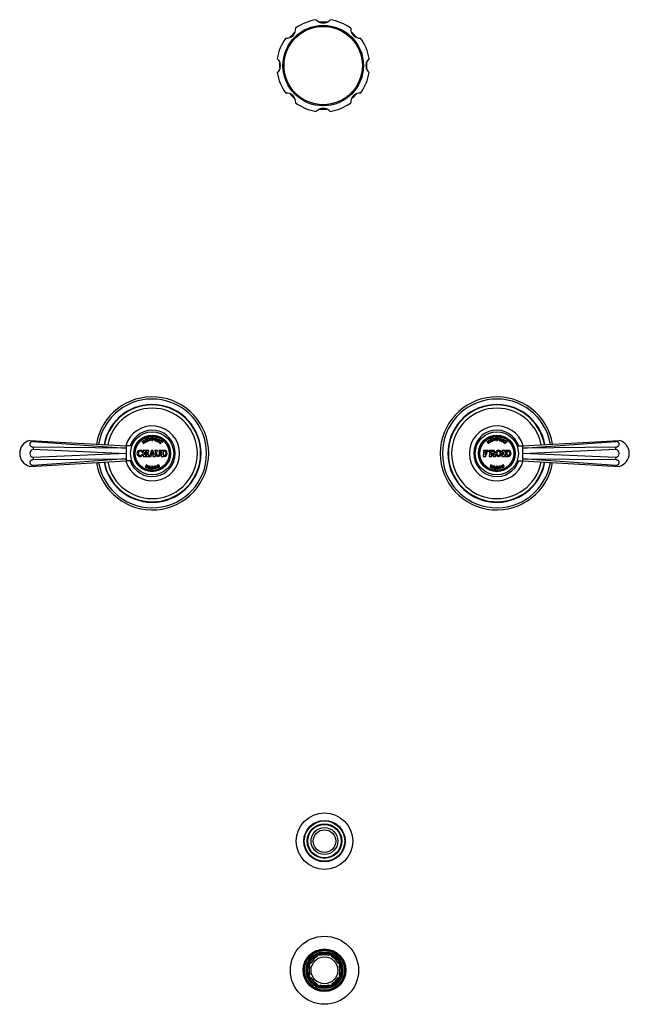
# Model space of a CAD drawing. Units: inches. Extents: x 4 to 18.1, y -3.9 to 18.9.
import ezdxf

# ---------------------------------------------------------------- set-up
doc = ezdxf.new("R2010")
doc.units = ezdxf.units.IN
doc.header["$LTSCALE"] = 1.21
doc.header["$MEASUREMENT"] = 0
doc.layers.get('0').update_dxf_attribs({"linetype": 'CONTINUOUS'})

msp = doc.modelspace()

# ---------------------------------------------------------------- linework, layer by layer
at = {"color": 7, "linetype": 'Continuous'}
for p, q in [((4.207, 9.145), (6.447, 9.018)), ((6.863, 9.153), (6.845, 9.14)), ((6.867, 9.147), (6.863, 9.153)), ((6.925, 9.18), (6.887, 9.165)), ((6.887, 9.165), (6.889, 9.16)), ((6.894, 9.156), (6.907, 9.124)), ((6.91, 9.152), (6.906, 9.16)), ((6.908, 9.164), (6.929, 9.173)), ((6.931, 9.158), (6.912, 9.151)), ((6.917, 9.143), (6.931, 9.149)), ((6.94, 9.161), (6.937, 9.162)), ((6.939, 9.174), (6.942, 9.179)), ((6.943, 9.153), (6.94, 9.161)), ((6.941, 9.15), (6.943, 9.153)), ((6.979, 9.194), (6.953, 9.19)), ((6.953, 9.19), (6.954, 9.184)), ((6.96, 9.145), (6.954, 9.146)), ((6.958, 9.129), (6.96, 9.145)), ((6.96, 9.182), (6.988, 9.135)), ((6.988, 9.16), (6.976, 9.18)), ((6.98, 9.188), (6.979, 9.194)), ((6.996, 9.193), (6.988, 9.16)), ((6.988, 9.135), (6.996, 9.168)), ((7.013, 9.164), (6.996, 9.193)), ((6.996, 9.168), (7.013, 9.139)), ((7.029, 9.202), (7.011, 9.199)), ((7.011, 9.199), (7.012, 9.194)), ((7.013, 9.139), (7.026, 9.192)), ((7.018, 9.187), (7.013, 9.164)), ((7.03, 9.196), (7.029, 9.202)), ((7.041, 9.151), (7.04, 9.142)), ((7.04, 9.142), (7.06, 9.141)), ((7.043, 9.202), (7.043, 9.196)), ((7.083, 9.2), (7.043, 9.202)), ((7.046, 9.191), (7.044, 9.156)), ((7.058, 9.156), (7.059, 9.169)), ((7.06, 9.194), (7.059, 9.177)), ((7.075, 9.175), (7.06, 9.176)), ((7.06, 9.169), (7.082, 9.169)), ((7.061, 9.15), (7.06, 9.141)), ((7.061, 9.195), (7.076, 9.194)), ((7.18, 9.16), (7.169, 9.137)), ((7.182, 9.176), (7.18, 9.171)), ((7.216, 9.16), (7.182, 9.176)), ((7.186, 9.143), (7.196, 9.162)), ((7.197, 9.162), (7.208, 9.157)), ((7.247, 9.142), (7.24, 9.138)), ((7.29, 9.109), (7.247, 9.142)), ((14.863, 9.153), (14.845, 9.14)), ((14.867, 9.147), (14.863, 9.153)), ((14.925, 9.18), (14.887, 9.165)), ((14.887, 9.165), (14.889, 9.16)), ((14.894, 9.156), (14.907, 9.124)), ((14.91, 9.152), (14.906, 9.16)), ((14.908, 9.164), (14.929, 9.173)), ((14.931, 9.158), (14.912, 9.151)), ((14.917, 9.143), (14.931, 9.149)), ((14.94, 9.161), (14.937, 9.162)), ((14.942, 9.179), (14.939, 9.174)), ((14.943, 9.153), (14.94, 9.161)), ((14.941, 9.15), (14.943, 9.153)), ((14.979, 9.194), (14.953, 9.19)), ((14.953, 9.19), (14.954, 9.184)), ((14.96, 9.145), (14.954, 9.146)), ((14.958, 9.129), (14.96, 9.145)), ((14.96, 9.182), (14.988, 9.135)), ((14.988, 9.16), (14.976, 9.18)), ((14.98, 9.188), (14.979, 9.194)), ((14.996, 9.193), (14.988, 9.16)), ((14.988, 9.135), (14.996, 9.168)), ((15.013, 9.164), (14.996, 9.193)), ((14.996, 9.168), (15.013, 9.139)), ((15.029, 9.202), (15.011, 9.199)), ((15.011, 9.199), (15.012, 9.194)), ((15.013, 9.139), (15.026, 9.192)), ((15.018, 9.187), (15.013, 9.164)), ((15.03, 9.196), (15.029, 9.202)), ((15.041, 9.151), (15.04, 9.142)), ((15.04, 9.142), (15.06, 9.141)), ((15.083, 9.2), (15.043, 9.202)), ((15.043, 9.202), (15.043, 9.196)), ((15.046, 9.191), (15.044, 9.156)), ((15.058, 9.156), (15.059, 9.169)), ((15.06, 9.194), (15.059, 9.177)), ((15.075, 9.175), (15.06, 9.176)), ((15.06, 9.169), (15.082, 9.169)), ((15.061, 9.15), (15.06, 9.141)), ((15.061, 9.195), (15.076, 9.194)), ((15.18, 9.16), (15.169, 9.137)), ((15.182, 9.176), (15.18, 9.171)), ((15.216, 9.16), (15.182, 9.176)), ((15.186, 9.143), (15.196, 9.162)), ((15.197, 9.162), (15.208, 9.157)), ((15.247, 9.142), (15.24, 9.138)), ((15.29, 9.109), (15.247, 9.142)), ((15.647, 9.018), (17.888, 9.145)), ((4.285, 9.12), (4.285, 9.141)), ((4.285, 9.12), (6.447, 8.966)), ((4.285, 8.987), (4.285, 8.937)), ((6.447, 8.966), (4.285, 8.987)), ((4.285, 8.937), (6.447, 8.843)), ((6.579, 9.018), (6.447, 9.018)), ((6.826, 9.126), (6.812, 9.116)), ((6.812, 9.116), (6.816, 9.11)), ((6.877, 9.11), (6.826, 9.126)), ((6.829, 9.106), (6.843, 9.086)), ((6.848, 9.089), (6.834, 9.11)), ((6.834, 9.11), (6.884, 9.094)), ((6.843, 9.073), (6.847, 9.067)), ((6.845, 9.14), (6.849, 9.134)), ((6.847, 9.067), (6.865, 9.08)), ((6.865, 9.08), (6.861, 9.086)), ((6.862, 9.13), (6.877, 9.11)), ((6.881, 9.114), (6.867, 9.134)), ((6.884, 9.094), (6.898, 9.104)), ((6.898, 9.104), (6.894, 9.11)), ((6.906, 9.118), (6.909, 9.109)), ((6.909, 9.109), (6.958, 9.129)), ((6.919, 9.128), (6.915, 9.139)), ((6.941, 9.134), (6.923, 9.127)), ((7.16, 9.13), (7.156, 9.122)), ((7.156, 9.122), (7.177, 9.112)), ((7.177, 9.112), (7.181, 9.12)), ((7.181, 9.131), (7.183, 9.135)), ((7.184, 9.136), (7.186, 9.134)), ((7.197, 9.136), (7.187, 9.141)), ((7.187, 9.134), (7.195, 9.104)), ((7.195, 9.104), (7.21, 9.096)), ((7.209, 9.109), (7.198, 9.129)), ((7.21, 9.096), (7.214, 9.104)), ((7.227, 9.093), (7.221, 9.086)), ((7.221, 9.086), (7.242, 9.07)), ((7.258, 9.124), (7.239, 9.098)), ((7.24, 9.138), (7.24, 9.134)), ((7.242, 9.07), (7.247, 9.077)), ((7.249, 9.09), (7.269, 9.116)), ((7.251, 9.131), (7.258, 9.125)), ((7.27, 9.116), (7.277, 9.11)), ((7.283, 9.1), (7.287, 9.101)), ((7.287, 9.101), (7.29, 9.109)), ((14.826, 9.126), (14.812, 9.116)), ((14.812, 9.116), (14.816, 9.11)), ((14.877, 9.11), (14.826, 9.126)), ((14.829, 9.106), (14.843, 9.086)), ((14.834, 9.11), (14.884, 9.094)), ((14.848, 9.089), (14.834, 9.11)), ((14.843, 9.073), (14.847, 9.067)), ((14.845, 9.14), (14.849, 9.134)), ((14.847, 9.067), (14.865, 9.08)), ((14.865, 9.08), (14.861, 9.086)), ((14.862, 9.13), (14.877, 9.11)), ((14.881, 9.114), (14.867, 9.134)), ((14.884, 9.094), (14.898, 9.104)), ((14.898, 9.104), (14.894, 9.11)), ((14.906, 9.118), (14.909, 9.109)), ((14.909, 9.109), (14.958, 9.129)), ((14.919, 9.128), (14.915, 9.139)), ((14.941, 9.134), (14.923, 9.127)), ((15.16, 9.13), (15.156, 9.122)), ((15.156, 9.122), (15.177, 9.112)), ((15.177, 9.112), (15.181, 9.12)), ((15.181, 9.131), (15.183, 9.135)), ((15.184, 9.136), (15.186, 9.134)), ((15.197, 9.136), (15.187, 9.141)), ((15.187, 9.134), (15.195, 9.104)), ((15.195, 9.104), (15.21, 9.096)), ((15.209, 9.109), (15.198, 9.129)), ((15.21, 9.096), (15.214, 9.104)), ((15.227, 9.093), (15.221, 9.086)), ((15.221, 9.086), (15.242, 9.07)), ((15.258, 9.124), (15.239, 9.098)), ((15.24, 9.138), (15.24, 9.134)), ((15.242, 9.07), (15.247, 9.077)), ((15.249, 9.09), (15.269, 9.116)), ((15.251, 9.131), (15.258, 9.125)), ((15.27, 9.116), (15.277, 9.11)), ((15.283, 9.1), (15.287, 9.101)), ((15.287, 9.101), (15.29, 9.109)), ((15.516, 9.018), (15.647, 9.018)), ((15.647, 8.966), (17.809, 9.12)), ((17.809, 8.987), (15.647, 8.966)), ((15.647, 8.843), (17.809, 8.937)), ((17.809, 9.12), (17.809, 9.141)), ((17.809, 8.937), (17.809, 8.987)), ((6.447, 8.843), (4.285, 8.749)), ((4.285, 8.749), (4.285, 8.698)), ((6.447, 8.719), (4.285, 8.565)), ((4.285, 8.698), (6.447, 8.719)), ((6.692, 8.843), (6.692, 8.843)), ((6.819, 8.913), (6.804, 8.913)), ((6.818, 8.863), (6.832, 8.867)), ((6.832, 8.867), (6.819, 8.913)), ((6.832, 8.816), (6.819, 8.823)), ((6.837, 8.913), (6.837, 8.898)), ((6.897, 8.913), (6.837, 8.913)), ((6.837, 8.793), (6.837, 8.773)), ((6.837, 8.773), (6.897, 8.773)), ((6.852, 8.873), (6.852, 8.812)), ((6.885, 8.853), (6.885, 8.873)), ((6.885, 8.812), (6.885, 8.835)), ((6.92, 8.848), (6.89, 8.848)), ((6.89, 8.84), (6.92, 8.84)), ((6.897, 8.892), (6.897, 8.913)), ((6.897, 8.773), (6.897, 8.793)), ((6.912, 8.913), (6.912, 8.892)), ((6.972, 8.913), (6.912, 8.913)), ((6.912, 8.793), (6.912, 8.773)), ((6.912, 8.773), (6.972, 8.773)), ((6.925, 8.873), (6.925, 8.853)), ((6.925, 8.835), (6.925, 8.812)), ((6.958, 8.812), (6.958, 8.873)), ((6.972, 8.898), (6.972, 8.913)), ((6.972, 8.773), (6.972, 8.793)), ((6.977, 8.793), (6.977, 8.773)), ((6.977, 8.773), (7.022, 8.773)), ((7.035, 8.913), (6.999, 8.814)), ((7.014, 8.812), (7.016, 8.818)), ((7.016, 8.818), (7.067, 8.818)), ((7.022, 8.773), (7.022, 8.793)), ((7.023, 8.838), (7.042, 8.888)), ((7.06, 8.838), (7.023, 8.838)), ((7.065, 8.913), (7.035, 8.913)), ((7.042, 8.888), (7.06, 8.838)), ((7.061, 8.793), (7.061, 8.773)), ((7.061, 8.773), (7.122, 8.773)), ((7.101, 8.814), (7.065, 8.913)), ((7.067, 8.818), (7.07, 8.812)), ((7.112, 8.913), (7.112, 8.898)), ((7.174, 8.913), (7.112, 8.913)), ((7.122, 8.773), (7.122, 8.793)), ((7.128, 8.882), (7.128, 8.828)), ((7.158, 8.828), (7.158, 8.882)), ((7.174, 8.898), (7.174, 8.913)), ((7.202, 8.913), (7.202, 8.898)), ((7.252, 8.913), (7.202, 8.913)), ((7.218, 8.828), (7.218, 8.882)), ((7.238, 8.828), (7.238, 8.882)), ((7.252, 8.896), (7.252, 8.913)), ((7.257, 8.913), (7.257, 8.898)), ((7.327, 8.913), (7.257, 8.913)), ((7.257, 8.793), (7.257, 8.773)), ((7.257, 8.773), (7.327, 8.773)), ((7.265, 8.884), (7.265, 8.806)), ((7.302, 8.893), (7.302, 8.798)), ((7.307, 8.898), (7.327, 8.898)), ((7.327, 8.793), (7.307, 8.793)), ((14.73, 8.793), (14.73, 8.773)), ((14.73, 8.773), (14.795, 8.773)), ((14.841, 8.913), (14.734, 8.913)), ((14.734, 8.913), (14.734, 8.898)), ((14.749, 8.814), (14.749, 8.878)), ((14.777, 8.861), (14.777, 8.883)), ((14.777, 8.814), (14.777, 8.825)), ((14.782, 8.888), (14.83, 8.888)), ((14.795, 8.851), (14.787, 8.851)), ((14.787, 8.835), (14.795, 8.835)), ((14.795, 8.773), (14.795, 8.793)), ((14.818, 8.868), (14.805, 8.868)), ((14.805, 8.868), (14.805, 8.861)), ((14.805, 8.825), (14.805, 8.818)), ((14.805, 8.818), (14.818, 8.818)), ((14.818, 8.818), (14.818, 8.868)), ((14.86, 8.893), (14.841, 8.913)), ((14.847, 8.88), (14.86, 8.893)), ((14.961, 8.913), (14.873, 8.913)), ((14.873, 8.913), (14.873, 8.898)), ((14.873, 8.793), (14.873, 8.773)), ((14.873, 8.773), (14.928, 8.773)), ((14.886, 8.814), (14.886, 8.876)), ((14.916, 8.847), (14.916, 8.895)), ((14.916, 8.814), (14.916, 8.825)), ((14.919, 8.898), (14.946, 8.898)), ((14.946, 8.844), (14.919, 8.844)), ((14.919, 8.828), (14.925, 8.828)), ((14.928, 8.827), (14.973, 8.773)), ((14.928, 8.773), (14.928, 8.793)), ((14.998, 8.798), (14.956, 8.829)), ((14.973, 8.773), (15.013, 8.773)), ((15.013, 8.773), (15.013, 8.793)), ((15.227, 8.913), (15.162, 8.913)), ((15.162, 8.913), (15.162, 8.898)), ((15.162, 8.793), (15.162, 8.773)), ((15.162, 8.773), (15.227, 8.773)), ((15.18, 8.874), (15.18, 8.817)), ((15.21, 8.817), (15.21, 8.874)), ((15.227, 8.898), (15.227, 8.913)), ((15.227, 8.773), (15.227, 8.793)), ((15.307, 8.913), (15.237, 8.913)), ((15.237, 8.913), (15.237, 8.898)), ((15.237, 8.793), (15.237, 8.773)), ((15.237, 8.773), (15.307, 8.773)), ((15.245, 8.884), (15.245, 8.806)), ((15.282, 8.893), (15.282, 8.798)), ((15.287, 8.898), (15.307, 8.898)), ((15.307, 8.793), (15.287, 8.793)), ((17.809, 8.749), (15.647, 8.843)), ((15.647, 8.719), (17.809, 8.698)), ((17.809, 8.565), (15.647, 8.719)), ((17.809, 8.698), (17.809, 8.749)), ((4.207, 8.54), (6.447, 8.668)), ((4.285, 8.565), (4.285, 8.545)), ((6.579, 8.668), (6.447, 8.668)), ((6.886, 8.53), (6.883, 8.522)), ((6.883, 8.522), (6.914, 8.508)), ((6.906, 8.563), (6.894, 8.534)), ((6.91, 8.541), (6.901, 8.522)), ((6.911, 8.516), (6.902, 8.52)), ((6.907, 8.577), (6.905, 8.571)), ((6.937, 8.564), (6.907, 8.577)), ((6.912, 8.542), (6.92, 8.538)), ((6.92, 8.563), (6.914, 8.55)), ((6.921, 8.544), (6.915, 8.547)), ((6.922, 8.564), (6.928, 8.562)), ((6.949, 8.505), (6.947, 8.496)), ((6.947, 8.496), (6.971, 8.491)), ((6.962, 8.538), (6.956, 8.513)), ((6.96, 8.555), (6.958, 8.549)), ((6.997, 8.547), (6.96, 8.555)), ((6.97, 8.515), (6.969, 8.51)), ((6.971, 8.516), (6.974, 8.515)), ((6.972, 8.5), (6.971, 8.491)), ((6.972, 8.523), (6.976, 8.544)), ((6.984, 8.519), (6.972, 8.522)), ((6.974, 8.515), (6.989, 8.487)), ((6.977, 8.544), (6.989, 8.542)), ((7.002, 8.496), (6.987, 8.512)), ((6.989, 8.487), (7.006, 8.484)), ((7.006, 8.484), (7.008, 8.492)), ((7.017, 8.492), (7.017, 8.483)), ((7.017, 8.483), (7.036, 8.483)), ((7.042, 8.543), (7.027, 8.501)), ((7.032, 8.499), (7.033, 8.502)), ((7.033, 8.502), (7.056, 8.502)), ((7.036, 8.483), (7.036, 8.492)), ((7.037, 8.511), (7.045, 8.533)), ((7.053, 8.511), (7.037, 8.511)), ((7.055, 8.543), (7.042, 8.543)), ((7.045, 8.533), (7.053, 8.511)), ((7.053, 8.483), (7.053, 8.492)), ((7.053, 8.483), (7.079, 8.483)), ((7.07, 8.501), (7.055, 8.543)), ((7.056, 8.502), (7.057, 8.499)), ((7.079, 8.483), (7.079, 8.492)), ((7.097, 8.507), (7.091, 8.506)), ((7.091, 8.506), (7.091, 8.491)), ((7.136, 8.532), (7.142, 8.533)), ((7.142, 8.533), (7.141, 8.548)), ((7.171, 8.526), (7.165, 8.525)), ((7.165, 8.525), (7.169, 8.51)), ((7.203, 8.56), (7.209, 8.562)), ((7.209, 8.562), (7.205, 8.576)), ((14.886, 8.53), (14.883, 8.522)), ((14.883, 8.522), (14.914, 8.508)), ((14.906, 8.563), (14.894, 8.534)), ((14.91, 8.541), (14.901, 8.522)), ((14.911, 8.516), (14.902, 8.52)), ((14.907, 8.577), (14.905, 8.571)), ((14.937, 8.564), (14.907, 8.577)), ((14.912, 8.542), (14.92, 8.538)), ((14.92, 8.563), (14.914, 8.55)), ((14.921, 8.544), (14.915, 8.547)), ((14.922, 8.564), (14.928, 8.562)), ((14.949, 8.505), (14.947, 8.496)), ((14.947, 8.496), (14.971, 8.491)), ((14.962, 8.538), (14.956, 8.513)), ((14.96, 8.555), (14.958, 8.549)), ((14.997, 8.547), (14.96, 8.555)), ((14.969, 8.51), (14.97, 8.515)), ((14.971, 8.516), (14.974, 8.515)), ((14.971, 8.491), (14.972, 8.5)), ((14.972, 8.523), (14.976, 8.544)), ((14.984, 8.519), (14.972, 8.522)), ((14.974, 8.515), (14.989, 8.487)), ((14.977, 8.544), (14.989, 8.542)), ((15.002, 8.496), (14.987, 8.512)), ((14.989, 8.487), (15.006, 8.484)), ((15.006, 8.484), (15.008, 8.492)), ((15.017, 8.492), (15.017, 8.483)), ((15.017, 8.483), (15.036, 8.483)), ((15.042, 8.543), (15.027, 8.501)), ((15.032, 8.499), (15.033, 8.502)), ((15.033, 8.502), (15.056, 8.502)), ((15.036, 8.483), (15.036, 8.492)), ((15.037, 8.511), (15.045, 8.533)), ((15.053, 8.511), (15.037, 8.511)), ((15.055, 8.543), (15.042, 8.543)), ((15.045, 8.533), (15.053, 8.511)), ((15.053, 8.492), (15.053, 8.483)), ((15.053, 8.483), (15.079, 8.483)), ((15.07, 8.501), (15.055, 8.543)), ((15.056, 8.502), (15.057, 8.499)), ((15.079, 8.483), (15.079, 8.492)), ((15.097, 8.507), (15.091, 8.506)), ((15.091, 8.506), (15.091, 8.491)), ((15.136, 8.532), (15.142, 8.533)), ((15.142, 8.533), (15.141, 8.548)), ((15.171, 8.526), (15.165, 8.525)), ((15.165, 8.525), (15.169, 8.51)), ((15.203, 8.56), (15.209, 8.562)), ((15.209, 8.562), (15.205, 8.576)), ((15.516, 8.668), (15.647, 8.668)), ((15.647, 8.668), (17.888, 8.54)), ((17.809, 8.565), (17.809, 8.545)), ((10.865, -2.813), (10.879, -2.84)), ((10.934, -2.785), (10.943, -2.814)), ((11.152, -2.814), (11.161, -2.785)), ((11.215, -2.84), (11.229, -2.813)), ((10.677, -3.042), (10.705, -3.051)), ((10.705, -2.973), (10.732, -2.988)), ((11.363, -2.988), (11.389, -2.973)), ((11.389, -3.051), (11.418, -3.042)), ((10.677, -3.269), (10.705, -3.26)), ((10.705, -3.337), (10.732, -3.323)), ((11.363, -3.323), (11.389, -3.337)), ((11.389, -3.26), (11.418, -3.269)), ((10.865, -3.498), (10.879, -3.471)), ((10.934, -3.526), (10.943, -3.497)), ((11.152, -3.497), (11.161, -3.526)), ((11.215, -3.471), (11.229, -3.498))]:
    msp.add_line(p, q, dxfattribs=at)
for centre, radius in [((11.017, 17.845), 0.935), ((7.047, 8.843), 0.5), ((7.047, 8.843), 0.425), ((7.047, 8.843), 0.417), ((15.047, 8.843), 0.5), ((15.047, 8.843), 0.425), ((15.047, 8.843), 0.417), ((11.047, -0.157), 0.656), ((11.047, -0.157), 0.469), ((11.047, -0.157), 0.4), ((11.047, -0.157), 0.312), ((11.047, -0.157), 0.263), ((11.047, -3.155), 0.79), ((11.047, -3.155), 0.495), ((11.047, -3.155), 0.47), ((11.047, -3.155), 0.463), ((11.047, -3.155), 0.396), ((11.047, -3.155), 0.395), ((11.047, -3.155), 0.388), ((11.047, -3.155), 0.312)]:
    msp.add_circle(centre, radius, dxfattribs=at)
at = {"color": 9, "linetype": 'Continuous'}
for centre, radius in [((11.017, 17.845), 0.909), ((7.047, 8.843), 0.395), ((15.047, 8.843), 0.395), ((11.047, -0.157), 0.48), ((11.047, -0.157), 0.388), ((11.047, -3.155), 0.49), ((11.047, -3.155), 0.427), ((11.047, -3.155), 0.418)]:
    msp.add_circle(centre, radius, dxfattribs=at)
at = {"color": 7, "linetype": 'Continuous'}
for centre, radius, start, end in [((11.017, 17.845), 1.077, 98.6026, 126.3974), ((11.017, 19.045), 0.21, 219.8708, 320.1292), ((11.017, 17.845), 1.012, 85.175, 94.8488), ((11.017, 17.845), 1.077, 53.6026, 81.3974), ((10.169, 18.693), 0.21, 264.8708, 5.1292), ((11.017, 17.845), 1.012, 130.3997, 139.6089), ((11.866, 18.693), 0.21, 174.8708, 275.1292), ((11.017, 17.845), 1.012, 40.4291, 49.6328), ((11.017, 17.845), 1.077, 143.6026, 171.3974), ((11.017, 17.845), 1.077, 8.6026, 36.3974), ((9.817, 17.845), 0.21, 309.8708, 50.1292), ((11.017, 17.845), 1.012, 175.4737, 184.4864), ((12.217, 17.845), 0.21, 129.8708, 230.1292), ((11.017, 17.845), 1.012, 355.4737, 4.4864), ((11.017, 17.845), 1.077, 188.6026, 216.3974), ((11.017, 17.845), 1.077, 323.6026, 351.3974), ((10.169, 16.996), 0.21, 354.8708, 95.1292), ((11.017, 17.845), 1.012, 220.4291, 229.6328), ((11.866, 16.996), 0.21, 84.8708, 185.1292), ((11.017, 17.845), 1.012, 310.3997, 319.6089), ((11.017, 17.845), 1.077, 233.6026, 261.3974), ((11.017, 17.845), 1.077, 278.6026, 306.3974), ((11.017, 16.645), 0.21, 39.8708, 140.1292), ((11.017, 17.845), 1.012, 265.175, 274.8488), ((7.047, 8.843), 1.312, 189.4161, 170.5839), ((7.047, 8.843), 1.262, 189.663, 170.337), ((15.047, 8.843), 1.312, 9.4161, 350.5839), ((15.047, 8.843), 1.262, 9.663, 350.337), ((7.047, 8.843), 1.125, 190.4511, 169.5511), ((7.047, 8.843), 1.05, 190.9737, 169.0263), ((15.047, 8.843), 1.125, 10.4511, 349.5511), ((15.047, 8.843), 1.05, 10.9737, 349.0263), ((7.047, 8.843), 0.637, 196.051, 163.9524), ((7.047, 8.843), 0.537, 199.0588, 160.945), ((15.047, 8.843), 0.637, 16.051, 343.9524), ((15.047, 8.843), 0.537, 19.0588, 340.945), ((4.285, 8.843), 0.312, 104.5398, 255.4602), ((6.876, 9.14), 0.011, 141.8266, 216), ((6.888, 9.154), 0.006, 22, 82), ((6.909, 9.161), 0.003, 112, 202), ((6.912, 9.152), 0.002, 202, 292), ((6.918, 9.14), 0.003, 112, 202), ((6.932, 9.163), 0.019, 59.9799, 112), ((6.938, 9.152), 0.022, 87.38, 112), ((6.928, 9.165), 0.007, 292, 328.8699), ((6.936, 9.137), 0.012, 75.1301, 112), ((6.936, 9.16), 0.002, 67, 148.8699), ((6.94, 9.151), 0.002, 255.1301, 337), ((6.931, 9.158), 0.026, 292, 331.7151), ((6.955, 9.179), 0.00554, 31.2095, 99), ((6.981, 9.183), 0.00554, 99, 211.2095), ((7.013, 9.188), 0.00554, 346.7905, 99), ((7.031, 9.191), 0.00554, 99, 166.7905), ((7.038, 9.157), 0.006, 297.5, 357.5), ((7.04, 9.191), 0.006, 357.5, 57.5), ((7.064, 9.155), 0.006, 177.5, 237.5), ((7.06, 9.177), 0.001, 177.5, 267.5), ((7.06, 9.168), 0.001, 87.5, 177.5), ((7.061, 9.194), 0.001, 87.5, 177.5), ((7.076, 9.185), 0.00969, 267.5, 87.5), ((7.082, 9.185), 0.016, 267.5, 87.5), ((7.17, 9.165), 0.011, 334, 34), ((7.187, 9.142), 0.001, 154, 244), ((7.197, 9.161), 0.001, 64, 154), ((7.203, 9.146), 0.0116, 244, 64), ((7.208, 9.143), 0.018, 236.0164, 64), ((14.876, 9.14), 0.011, 141.8266, 216), ((14.888, 9.154), 0.006, 22, 82), ((14.909, 9.161), 0.003, 112, 202), ((14.912, 9.152), 0.002, 202, 292), ((14.918, 9.14), 0.003, 112, 202), ((14.932, 9.163), 0.019, 59.9799, 112), ((14.938, 9.152), 0.022, 87.38, 112), ((14.928, 9.165), 0.007, 292, 328.8699), ((14.936, 9.137), 0.012, 75.1301, 112), ((14.936, 9.16), 0.002, 67, 148.8699), ((14.94, 9.151), 0.002, 255.1301, 337), ((14.931, 9.158), 0.026, 292, 331.7151), ((14.955, 9.179), 0.00554, 31.2095, 99), ((14.981, 9.183), 0.00554, 99, 211.2095), ((15.013, 9.188), 0.00554, 346.7905, 99), ((15.031, 9.191), 0.00554, 99, 166.7905), ((15.038, 9.157), 0.006, 297.5, 357.5), ((15.04, 9.191), 0.006, 357.5, 57.5), ((15.064, 9.155), 0.006, 177.5, 237.5), ((15.06, 9.177), 0.001, 177.5, 267.5), ((15.06, 9.168), 0.001, 87.5, 177.5), ((15.061, 9.194), 0.001, 87.5, 177.5), ((15.076, 9.185), 0.00969, 267.5, 87.5), ((15.082, 9.185), 0.016, 267.5, 87.5), ((15.17, 9.165), 0.011, 334, 34), ((15.187, 9.142), 0.001, 154, 244), ((15.197, 9.161), 0.001, 64, 154), ((15.203, 9.146), 0.0116, 244, 64), ((15.208, 9.143), 0.018, 236.0164, 64), ((17.809, 8.843), 0.312, 284.5398, 75.4602), ((4.302, 8.843), 0.0955, 100.2729, 180.0396), ((6.82, 9.1), 0.011, 36, 110.1734), ((6.835, 9.079), 0.011, 321.8266, 36), ((6.857, 9.096), 0.011, 216, 290.1734), ((6.853, 9.124), 0.011, 36, 110.1734), ((6.89, 9.12), 0.011, 216, 290.1734), ((6.901, 9.121), 0.006, 322, 22), ((6.922, 9.13), 0.003, 202, 292), ((7.159, 9.141), 0.011, 274, 334), ((7.191, 9.126), 0.011, 154, 214), ((7.184, 9.135), 0.001, 64, 154), ((7.186, 9.134), 0.001, 14.1778, 64), ((7.219, 9.114), 0.011, 208.0605, 244), ((7.229, 9.106), 0.013, 262, 322), ((7.242, 9.119), 0.0147, 52, 97), ((7.259, 9.082), 0.013, 142, 202), ((7.258, 9.124), 0.001, 322, 52), ((7.27, 9.115), 0.001, 52, 142), ((7.268, 9.098), 0.0147, 7, 52), ((14.82, 9.1), 0.011, 36, 110.1734), ((14.835, 9.079), 0.011, 321.8266, 36), ((14.857, 9.096), 0.011, 216, 290.1734), ((14.853, 9.124), 0.011, 36, 110.1734), ((14.89, 9.12), 0.011, 216, 290.1734), ((14.901, 9.121), 0.006, 322, 22), ((14.922, 9.13), 0.003, 202, 292), ((15.159, 9.141), 0.011, 274, 334), ((15.191, 9.126), 0.011, 154, 214), ((15.184, 9.135), 0.001, 64, 154), ((15.186, 9.134), 0.001, 14.1778, 64), ((15.219, 9.114), 0.011, 208.0605, 244), ((15.229, 9.106), 0.013, 262, 322), ((15.242, 9.119), 0.0147, 52, 97), ((15.259, 9.082), 0.013, 142, 202), ((15.258, 9.124), 0.001, 322, 52), ((15.27, 9.115), 0.001, 52, 142), ((15.268, 9.098), 0.0147, 7, 52), ((17.792, 8.843), 0.0955, 359.9604, 79.7271), ((4.302, 8.843), 0.0955, 179.9604, 259.7271), ((6.762, 8.843), 0.0697, 100.0173, 179.8548), ((6.762, 8.843), 0.0697, 180.0014, 259.9827), ((6.797, 8.844), 0.07, 157.8275, 202.1725), ((6.773, 8.854), 0.0438, 65.8403, 157.8275), ((6.77, 8.833), 0.04, 202.1725, 263.3736), ((6.767, 8.813), 0.1, 72.2472, 100.0173), ((6.763, 8.849), 0.0766, 259.9827, 334.4204), ((6.771, 8.846), 0.0529, 263.3736, 334.4204), ((6.771, 8.849), 0.0487, 15.809, 65.8403), ((6.799, 8.913), 0.005, 252.2472, 360), ((6.824, 8.873), 0.0275, 0, 61.7976), ((6.832, 8.812), 0.02, 285.962, 360), ((6.905, 8.873), 0.02, 112.0243, 180), ((6.89, 8.853), 0.005, 180, 270), ((6.89, 8.835), 0.005, 90, 180), ((6.905, 8.812), 0.02, 180, 247.9757), ((6.905, 8.873), 0.02, 0, 67.9757), ((6.905, 8.812), 0.02, 292.0243, 360), ((6.92, 8.853), 0.005, 270, 360), ((6.92, 8.835), 0.005, 0, 90), ((6.985, 8.873), 0.0275, 118.2024, 180), ((6.978, 8.812), 0.02, 180, 254.038), ((6.966, 8.826), 0.035, 288.966, 340), ((7.028, 8.807), 0.015, 160, 247.3109), ((7.056, 8.807), 0.015, 292.6891, 20), ((7.134, 8.826), 0.035, 200, 251.034), ((7.112, 8.882), 0.016, 0, 90), ((7.183, 8.828), 0.055, 180, 360), ((7.174, 8.882), 0.016, 90, 180), ((7.188, 8.828), 0.03, 180, 360), ((7.202, 8.882), 0.016, 0, 90), ((7.252, 8.882), 0.014, 90, 180), ((7.25, 8.884), 0.015, 0, 62.1819), ((7.25, 8.806), 0.015, 297.8181, 360), ((7.307, 8.893), 0.005, 90, 180), ((7.307, 8.798), 0.005, 180, 270), ((7.327, 8.843), 0.07, 270, 90), ((7.327, 8.858), 0.04, 18.21, 90), ((7.327, 8.833), 0.04, 270, 341.79), ((7.289, 8.845), 0.08, 341.79, 18.21), ((14.728, 8.814), 0.021, 276.8371, 360), ((14.728, 8.878), 0.021, 0, 73.3985), ((14.782, 8.883), 0.005, 90, 180), ((14.787, 8.861), 0.01, 180, 270), ((14.787, 8.825), 0.01, 90, 180), ((14.798, 8.814), 0.021, 180, 263.1629), ((14.795, 8.861), 0.01, 270, 360), ((14.795, 8.825), 0.01, 0, 90), ((14.83, 8.863), 0.025, 44.3891, 90), ((14.861, 8.876), 0.025, 0, 60), ((14.861, 8.814), 0.025, 300, 360), ((14.919, 8.895), 0.003, 90, 180), ((14.919, 8.847), 0.003, 180, 270), ((14.919, 8.825), 0.003, 90, 180), ((14.941, 8.814), 0.025, 180, 240), ((14.925, 8.825), 0.003, 40.286, 90), ((14.946, 8.871), 0.027, 270, 90), ((14.961, 8.871), 0.042, 262.4754, 90), ((15.013, 8.818), 0.025, 233.5748, 270), ((15.155, 8.874), 0.025, 0, 72.5424), ((15.155, 8.817), 0.025, 287.4576, 360), ((15.235, 8.874), 0.025, 107.4576, 180), ((15.235, 8.817), 0.025, 180, 252.5424), ((15.23, 8.884), 0.015, 0, 62.1819), ((15.23, 8.806), 0.015, 297.8181, 360), ((15.287, 8.893), 0.005, 90, 180), ((15.287, 8.798), 0.005, 180, 270), ((15.307, 8.843), 0.07, 270, 90), ((15.307, 8.858), 0.04, 18.21, 90), ((15.307, 8.833), 0.04, 270, 341.79), ((15.269, 8.845), 0.08, 341.79, 18.21), ((17.792, 8.843), 0.0955, 280.2729, 0.0396), ((6.887, 8.537), 0.007, 262.6015, 336), ((6.903, 8.522), 0.002, 156, 246), ((6.9, 8.566), 0.007, 336, 49.3985), ((6.911, 8.54), 0.002, 66, 156), ((6.916, 8.527), 0.012, 246, 66), ((6.915, 8.549), 0.002, 156, 246), ((6.921, 8.524), 0.0177, 246, 42.5194), ((6.922, 8.563), 0.002, 66, 156), ((6.924, 8.553), 0.0095, 246, 66), ((6.931, 8.55), 0.0145, 283.5235, 66), ((6.946, 8.515), 0.011, 288, 348), ((6.951, 8.541), 0.011, 348, 48), ((6.98, 8.508), 0.011, 168, 228), ((6.971, 8.515), 0.001, 78, 168), ((6.973, 8.523), 0.001, 168, 258), ((6.973, 8.514), 0.001, 28.1778, 78), ((6.977, 8.543), 0.001, 78, 168), ((6.986, 8.531), 0.0116, 258, 78), ((6.993, 8.529), 0.018, 250.0164, 78), ((7.01, 8.503), 0.011, 222.0605, 258), ((7.012, 8.506), 0.015, 288.9055, 340), ((7.038, 8.497), 0.006, 160, 252.6243), ((7.051, 8.497), 0.006, 287.3757, 20), ((7.084, 8.506), 0.015, 200, 251.0945), ((7.097, 8.528), 0.013, 131.7931, 243.9826), ((7.121, 8.502), 0.049, 72.2069, 131.7931), ((7.092, 8.477), 0.014, 76.2146, 93), ((7.11, 8.549), 0.06, 256.2146, 301.4712), ((7.115, 8.523), 0.025, 221.6465, 305.5782), ((7.115, 8.519), 0.025, 33.0232, 118.2602), ((7.14, 8.562), 0.014, 252.2069, 273), ((7.133, 8.511), 0.015, 301.4712, 61.6196), ((7.166, 8.548), 0.013, 144.7931, 256.9826), ((7.196, 8.527), 0.049, 85.2069, 144.7931), ((7.186, 8.542), 0.025, 46.0232, 131.2602), ((7.173, 8.497), 0.014, 89.2146, 106), ((7.185, 8.547), 0.025, 234.6465, 318.5782), ((7.174, 8.571), 0.06, 269.2146, 314.4712), ((7.201, 8.59), 0.014, 265.2069, 286), ((7.206, 8.539), 0.015, 314.4712, 74.6196), ((14.887, 8.537), 0.007, 262.6015, 336), ((14.903, 8.522), 0.002, 156, 246), ((14.9, 8.566), 0.007, 336, 49.3985), ((14.911, 8.54), 0.002, 66, 156), ((14.916, 8.527), 0.012, 246, 66), ((14.915, 8.549), 0.002, 156, 246), ((14.921, 8.524), 0.0177, 246, 42.5194), ((14.922, 8.563), 0.002, 66, 156), ((14.924, 8.553), 0.0095, 246, 66), ((14.931, 8.55), 0.0145, 283.5235, 66), ((14.946, 8.515), 0.011, 288, 348), ((14.951, 8.541), 0.011, 348, 48), ((14.98, 8.508), 0.011, 168, 228), ((14.971, 8.515), 0.001, 78, 168), ((14.973, 8.523), 0.001, 168, 258), ((14.973, 8.514), 0.001, 28.1778, 78), ((14.977, 8.543), 0.001, 78, 168), ((14.986, 8.531), 0.0116, 258, 78), ((14.993, 8.529), 0.018, 250.0164, 78), ((15.01, 8.503), 0.011, 222.0605, 258), ((15.012, 8.506), 0.015, 288.9055, 340), ((15.038, 8.497), 0.006, 160, 252.6243), ((15.051, 8.497), 0.006, 287.3757, 20), ((15.084, 8.506), 0.015, 200, 251.0945), ((15.097, 8.528), 0.013, 131.7931, 243.9826), ((15.121, 8.502), 0.049, 72.2069, 131.7931), ((15.092, 8.477), 0.014, 76.2146, 93), ((15.11, 8.549), 0.06, 256.2146, 301.4712), ((15.115, 8.523), 0.025, 221.6465, 305.5782), ((15.115, 8.519), 0.025, 33.0232, 118.2602), ((15.14, 8.562), 0.014, 252.2069, 273), ((15.133, 8.511), 0.015, 301.4712, 61.6196), ((15.166, 8.548), 0.013, 144.7931, 256.9826), ((15.196, 8.527), 0.049, 85.2069, 144.7931), ((15.186, 8.542), 0.025, 46.0232, 131.2602), ((15.173, 8.497), 0.014, 89.2146, 106), ((15.185, 8.547), 0.025, 234.6465, 318.5782), ((15.174, 8.571), 0.06, 269.2146, 314.4712), ((15.201, 8.59), 0.014, 265.2069, 286), ((15.206, 8.539), 0.015, 314.4712, 74.6196), ((11.047, -3.155), 0.357, 118, 152), ((11.047, -3.155), 0.375, 107, 118), ((11.047, -3.155), 0.357, 73, 107), ((11.047, -3.155), 0.375, 62, 73), ((11.047, -3.155), 0.357, 28, 62), ((11.047, -3.155), 0.375, 152, 163), ((11.047, -3.155), 0.357, 163, 197), ((11.047, -3.155), 0.375, 17, 28), ((11.047, -3.155), 0.357, 343, 17), ((11.047, -3.155), 0.375, 197, 208), ((11.047, -3.155), 0.357, 208, 242), ((11.047, -3.155), 0.357, 298, 332), ((11.047, -3.155), 0.375, 332, 343), ((11.047, -3.155), 0.375, 242, 253), ((11.047, -3.155), 0.357, 253, 287), ((11.047, -3.155), 0.375, 287, 298)]:
    msp.add_arc(centre, radius, start, end, dxfattribs=at)
at = {"color": 9, "linetype": 'Continuous'}
for centre, start, end in [((7.047, 8.843), 190.386, 169.614), ((15.047, 8.843), 10.386, 349.614)]:
    msp.add_arc(centre, 1.135, start, end, dxfattribs=at)
at = {"color": 7, "linetype": 'Continuous'}
for points, knots in [([(7.105, 9.168), (7.103, 9.16), (7.104, 9.15), (7.109, 9.142), (7.11, 9.141)], [0, 0, 0, 0, 0.875905, 1, 1, 1, 1]), ([(7.159, 9.153), (7.162, 9.161), (7.161, 9.178), (7.141, 9.192), (7.116, 9.19), (7.108, 9.176), (7.105, 9.168)], [0, 0, 0, 0, 0.271807, 0.499695, 0.727532, 1, 1, 1, 1]), ([(7.147, 9.157), (7.145, 9.151), (7.142, 9.141), (7.126, 9.138), (7.115, 9.149), (7.116, 9.159), (7.118, 9.164)], [0, 0, 0, 0, 0.285655, 0.49923, 0.712804, 1, 1, 1, 1]), ([(7.118, 9.164), (7.119, 9.17), (7.123, 9.18), (7.139, 9.183), (7.15, 9.172), (7.148, 9.162), (7.147, 9.157)], [0, 0, 0, 0, 0.287196, 0.50077, 0.714345, 1, 1, 1, 1]), ([(15.105, 9.168), (15.103, 9.16), (15.104, 9.143), (15.124, 9.129), (15.149, 9.131), (15.157, 9.145), (15.159, 9.153)], [0, 0, 0, 0, 0.272472, 0.500338, 0.728193, 1, 1, 1, 1]), ([(15.159, 9.153), (15.162, 9.161), (15.161, 9.178), (15.141, 9.192), (15.116, 9.19), (15.108, 9.176), (15.105, 9.168)], [0, 0, 0, 0, 0.271807, 0.499695, 0.727532, 1, 1, 1, 1]), ([(15.147, 9.157), (15.145, 9.151), (15.142, 9.141), (15.126, 9.138), (15.115, 9.149), (15.116, 9.159), (15.118, 9.164)], [0, 0, 0, 0, 0.285655, 0.49923, 0.712804, 1, 1, 1, 1]), ([(15.118, 9.164), (15.119, 9.17), (15.123, 9.18), (15.139, 9.183), (15.15, 9.172), (15.148, 9.162), (15.147, 9.157)], [0, 0, 0, 0, 0.287196, 0.50077, 0.714345, 1, 1, 1, 1]), ([(4.285, 9.12), (4.28, 9.119), (4.269, 9.118), (4.254, 9.114), (4.241, 9.107), (4.229, 9.1), (4.219, 9.09), (4.213, 9.081), (4.21, 9.074), (4.208, 9.068), (4.207, 9.062), (4.207, 9.057), (4.207, 9.051), (4.208, 9.045), (4.21, 9.039), (4.213, 9.031), (4.219, 9.022), (4.229, 9.012), (4.241, 9.003), (4.254, 8.996), (4.269, 8.99), (4.28, 8.988), (4.285, 8.987)], [0, 0, 0, 0, 0.072296, 0.142251, 0.208906, 0.271869, 0.331094, 0.386977, 0.413984, 0.440544, 0.46684, 0.493066, 0.519422, 0.546101, 0.573275, 0.6011, 0.659084, 0.720739, 0.786139, 0.854965, 0.926619, 1, 1, 1, 1]), ([(6.447, 9.018), (6.447, 9.018), (6.447, 9.018), (6.447, 9.018), (6.447, 9.018), (6.447, 9.018), (6.447, 9.018), (6.447, 9.018), (6.447, 9.017), (6.447, 9.017), (6.447, 9.017), (6.447, 9.017), (6.447, 9.017), (6.447, 9.016), (6.447, 9.016), (6.447, 9.015), (6.447, 9.014), (6.447, 9.013), (6.447, 9.012), (6.447, 9.011), (6.447, 9.01), (6.447, 9.007), (6.447, 9.004), (6.447, 9.001), (6.447, 8.997), (6.447, 8.993), (6.447, 8.986), (6.447, 8.978), (6.447, 8.97), (6.447, 8.966)], [0, 0, 0, 0, 0.000065, 0.000261, 0.000586, 0.001041, 0.001626, 0.00234, 0.004155, 0.006484, 0.009326, 0.01268, 0.016544, 0.025798, 0.037082, 0.050393, 0.065727, 0.083083, 0.102452, 0.123817, 0.147163, 0.199727, 0.260012, 0.327901, 0.403232, 0.485819, 0.575479, 0.775163, 1, 1, 1, 1]), ([(6.447, 8.966), (6.447, 8.962), (6.447, 8.956), (6.447, 8.947), (6.447, 8.939), (6.447, 8.929), (6.447, 8.919), (6.447, 8.912), (6.447, 8.904), (6.447, 8.893), (6.447, 8.883), (6.447, 8.875), (6.447, 8.866), (6.447, 8.856), (6.447, 8.847), (6.447, 8.843)], [0, 0, 0, 0, 0.102785, 0.157528, 0.214303, 0.302955, 0.39536, 0.442816, 0.491027, 0.589459, 0.690137, 0.741155, 0.792532, 0.896042, 1, 1, 1, 1]), ([(7.11, 9.141), (7.114, 9.136), (7.125, 9.129), (7.143, 9.131), (7.151, 9.138), (7.153, 9.14)], [0, 0, 0, 0, 0.356555, 0.785813, 1, 1, 1, 1]), ([(15.647, 8.966), (15.647, 8.97), (15.647, 8.976), (15.647, 8.983), (15.647, 8.988), (15.647, 8.993), (15.647, 8.997), (15.647, 9.001), (15.647, 9.004), (15.647, 9.007), (15.647, 9.01), (15.647, 9.012), (15.647, 9.013), (15.647, 9.014), (15.647, 9.015), (15.647, 9.016), (15.647, 9.016), (15.647, 9.017), (15.647, 9.017), (15.647, 9.017), (15.647, 9.017), (15.647, 9.017), (15.647, 9.018), (15.647, 9.018), (15.647, 9.018), (15.647, 9.018), (15.647, 9.018), (15.647, 9.018), (15.647, 9.018), (15.647, 9.018)], [0, 0, 0, 0, 0.224838, 0.327981, 0.424522, 0.514182, 0.596769, 0.6721, 0.739989, 0.800275, 0.852838, 0.897549, 0.916917, 0.934274, 0.949608, 0.962918, 0.974203, 0.983457, 0.987321, 0.990674, 0.993516, 0.995845, 0.99766, 0.998374, 0.998959, 0.999414, 0.999739, 0.999935, 1, 1, 1, 1]), ([(15.647, 8.843), (15.647, 8.848), (15.647, 8.86), (15.648, 8.877), (15.647, 8.893), (15.647, 8.909), (15.647, 8.925), (15.648, 8.94), (15.647, 8.953), (15.647, 8.962), (15.647, 8.966)], [0, 0, 0, 0, 0.138544, 0.275895, 0.410541, 0.541195, 0.666636, 0.785697, 0.897215, 1, 1, 1, 1]), ([(17.809, 8.987), (17.815, 8.988), (17.825, 8.99), (17.84, 8.996), (17.854, 9.003), (17.866, 9.012), (17.875, 9.022), (17.881, 9.031), (17.885, 9.039), (17.886, 9.045), (17.888, 9.051), (17.888, 9.057), (17.888, 9.062), (17.886, 9.068), (17.885, 9.074), (17.881, 9.081), (17.875, 9.09), (17.866, 9.1), (17.854, 9.107), (17.84, 9.114), (17.825, 9.118), (17.815, 9.119), (17.809, 9.12)], [0, 0, 0, 0, 0.073383, 0.145042, 0.213872, 0.279273, 0.340929, 0.398913, 0.426738, 0.453913, 0.480591, 0.506947, 0.533173, 0.559469, 0.586029, 0.613036, 0.668918, 0.728143, 0.791105, 0.857756, 0.927706, 1, 1, 1, 1]), ([(4.285, 8.698), (4.28, 8.698), (4.269, 8.695), (4.254, 8.69), (4.241, 8.682), (4.229, 8.673), (4.219, 8.663), (4.213, 8.654), (4.21, 8.646), (4.208, 8.641), (4.207, 8.635), (4.207, 8.629), (4.207, 8.623), (4.208, 8.617), (4.21, 8.611), (4.213, 8.604), (4.219, 8.595), (4.229, 8.586), (4.241, 8.578), (4.254, 8.572), (4.269, 8.568), (4.28, 8.566), (4.285, 8.565)], [0, 0, 0, 0, 0.073383, 0.145042, 0.213872, 0.279273, 0.340929, 0.398913, 0.426738, 0.453913, 0.480591, 0.506947, 0.533173, 0.559469, 0.586029, 0.613036, 0.668918, 0.728143, 0.791105, 0.857756, 0.927706, 1, 1, 1, 1]), ([(6.447, 8.843), (6.447, 8.84), (6.447, 8.834), (6.447, 8.826), (6.447, 8.817), (6.447, 8.807), (6.447, 8.796), (6.447, 8.786), (6.447, 8.778), (6.447, 8.77), (6.447, 8.762), (6.447, 8.755), (6.447, 8.749), (6.447, 8.744), (6.447, 8.737), (6.447, 8.729), (6.447, 8.722), (6.447, 8.719)], [0, 0, 0, 0, 0.069323, 0.138544, 0.207468, 0.275895, 0.377205, 0.476444, 0.525124, 0.573089, 0.666636, 0.712094, 0.756593, 0.800073, 0.842472, 0.923777, 1, 1, 1, 1]), ([(6.447, 8.719), (6.447, 8.715), (6.447, 8.71), (6.447, 8.702), (6.447, 8.697), (6.447, 8.693), (6.447, 8.688), (6.447, 8.685), (6.447, 8.681), (6.447, 8.678), (6.447, 8.675), (6.447, 8.673), (6.447, 8.672), (6.447, 8.671), (6.447, 8.67), (6.447, 8.67), (6.447, 8.669), (6.447, 8.669), (6.447, 8.668), (6.447, 8.668), (6.447, 8.668), (6.447, 8.668), (6.447, 8.668), (6.447, 8.668), (6.447, 8.668), (6.447, 8.668), (6.447, 8.668), (6.447, 8.668), (6.447, 8.668), (6.447, 8.668)], [0, 0, 0, 0, 0.224837, 0.32798, 0.424521, 0.514181, 0.596769, 0.672099, 0.739988, 0.800274, 0.852837, 0.897548, 0.916917, 0.934273, 0.949608, 0.962918, 0.974202, 0.983456, 0.98732, 0.990674, 0.993516, 0.995845, 0.99766, 0.998374, 0.998959, 0.999414, 0.999739, 0.999935, 1, 1, 1, 1]), ([(15.152, 8.843), (15.152, 8.862), (15.141, 8.898), (15.087, 8.919), (15.034, 8.898), (15.022, 8.862), (15.022, 8.843)], [0, 0, 0, 0, 0.27346, 0.500026, 0.72654, 1, 1, 1, 1]), ([(15.022, 8.843), (15.022, 8.823), (15.034, 8.787), (15.087, 8.766), (15.141, 8.787), (15.152, 8.823), (15.152, 8.843)], [0, 0, 0, 0, 0.273461, 0.500005, 0.726539, 1, 1, 1, 1]), ([(15.052, 8.843), (15.052, 8.856), (15.055, 8.88), (15.087, 8.898), (15.119, 8.88), (15.122, 8.856), (15.122, 8.843)], [0, 0, 0, 0, 0.290666, 0.5, 0.709334, 1, 1, 1, 1]), ([(15.122, 8.843), (15.122, 8.829), (15.119, 8.805), (15.087, 8.787), (15.055, 8.805), (15.052, 8.829), (15.052, 8.843)], [0, 0, 0, 0, 0.290666, 0.5, 0.709334, 1, 1, 1, 1]), ([(15.647, 8.719), (15.647, 8.723), (15.647, 8.732), (15.648, 8.746), (15.647, 8.76), (15.647, 8.776), (15.647, 8.792), (15.648, 8.809), (15.647, 8.826), (15.647, 8.837), (15.647, 8.843)], [0, 0, 0, 0, 0.102785, 0.214303, 0.333364, 0.458805, 0.589459, 0.724105, 0.861456, 1, 1, 1, 1]), ([(15.647, 8.668), (15.647, 8.668), (15.647, 8.668), (15.647, 8.668), (15.647, 8.668), (15.647, 8.668), (15.647, 8.668), (15.647, 8.668), (15.647, 8.668), (15.647, 8.668), (15.647, 8.668), (15.647, 8.668), (15.647, 8.669), (15.647, 8.669), (15.647, 8.67), (15.647, 8.67), (15.647, 8.671), (15.647, 8.672), (15.647, 8.673), (15.647, 8.674), (15.647, 8.676), (15.647, 8.678), (15.647, 8.681), (15.647, 8.685), (15.647, 8.688), (15.647, 8.693), (15.648, 8.699), (15.647, 8.708), (15.647, 8.715), (15.647, 8.719)], [0, 0, 0, 0, 0.000065, 0.000261, 0.000586, 0.001041, 0.001626, 0.00234, 0.004155, 0.006484, 0.009326, 0.012679, 0.016543, 0.025797, 0.037082, 0.050392, 0.065726, 0.083083, 0.102451, 0.123817, 0.147162, 0.199726, 0.260011, 0.3279, 0.403231, 0.485818, 0.575478, 0.775162, 1, 1, 1, 1]), ([(17.809, 8.565), (17.815, 8.566), (17.825, 8.568), (17.84, 8.572), (17.854, 8.578), (17.866, 8.586), (17.875, 8.595), (17.881, 8.604), (17.885, 8.611), (17.886, 8.617), (17.888, 8.623), (17.888, 8.629), (17.888, 8.635), (17.886, 8.641), (17.885, 8.646), (17.881, 8.654), (17.875, 8.663), (17.866, 8.673), (17.854, 8.682), (17.84, 8.69), (17.825, 8.695), (17.815, 8.698), (17.809, 8.698)], [0, 0, 0, 0, 0.072296, 0.142251, 0.208906, 0.271869, 0.331094, 0.386977, 0.413984, 0.440544, 0.46684, 0.493066, 0.519422, 0.546101, 0.573275, 0.6011, 0.659084, 0.720739, 0.786139, 0.854965, 0.926619, 1, 1, 1, 1]), ([(7.091, 8.517), (7.096, 8.514), (7.103, 8.512), (7.117, 8.515), (7.136, 8.512), (7.132, 8.505), (7.13, 8.503)], [0, 0, 0, 0, 0.246201, 0.524624, 0.872771, 1, 1, 1, 1]), ([(7.103, 8.541), (7.098, 8.538), (7.094, 8.532), (7.104, 8.527), (7.116, 8.529), (7.127, 8.53), (7.136, 8.526), (7.14, 8.524)], [0, 0, 0, 0, 0.195111, 0.290677, 0.511893, 0.819922, 1, 1, 1, 1]), ([(7.169, 8.561), (7.165, 8.557), (7.162, 8.55), (7.174, 8.548), (7.185, 8.553), (7.195, 8.556), (7.205, 8.555), (7.21, 8.553)], [0, 0, 0, 0, 0.195111, 0.290677, 0.511893, 0.819922, 1, 1, 1, 1]), ([(7.163, 8.535), (7.168, 8.534), (7.176, 8.533), (7.189, 8.539), (7.208, 8.54), (7.206, 8.533), (7.204, 8.53)], [0, 0, 0, 0, 0.246201, 0.524624, 0.872771, 1, 1, 1, 1]), ([(15.091, 8.517), (15.096, 8.514), (15.103, 8.512), (15.117, 8.515), (15.136, 8.512), (15.132, 8.505), (15.13, 8.503)], [0, 0, 0, 0, 0.246201, 0.524624, 0.872771, 1, 1, 1, 1]), ([(15.103, 8.541), (15.098, 8.538), (15.094, 8.532), (15.104, 8.527), (15.116, 8.529), (15.127, 8.53), (15.136, 8.526), (15.14, 8.524)], [0, 0, 0, 0, 0.195111, 0.290677, 0.511893, 0.819922, 1, 1, 1, 1]), ([(15.169, 8.561), (15.165, 8.557), (15.162, 8.55), (15.174, 8.548), (15.185, 8.553), (15.195, 8.556), (15.205, 8.555), (15.21, 8.553)], [0, 0, 0, 0, 0.195111, 0.290677, 0.511893, 0.819922, 1, 1, 1, 1]), ([(15.163, 8.535), (15.168, 8.534), (15.176, 8.533), (15.189, 8.539), (15.208, 8.54), (15.206, 8.533), (15.204, 8.53)], [0, 0, 0, 0, 0.246201, 0.524624, 0.872771, 1, 1, 1, 1])]:
    msp.add_open_spline(points, degree=3, knots=knots, dxfattribs=at)
msp.add_open_spline([(7.153, 9.14), (7.156, 9.144), (7.158, 9.149), (7.159, 9.153)], degree=3, dxfattribs=at)

doc.saveas('drawing.dxf')
